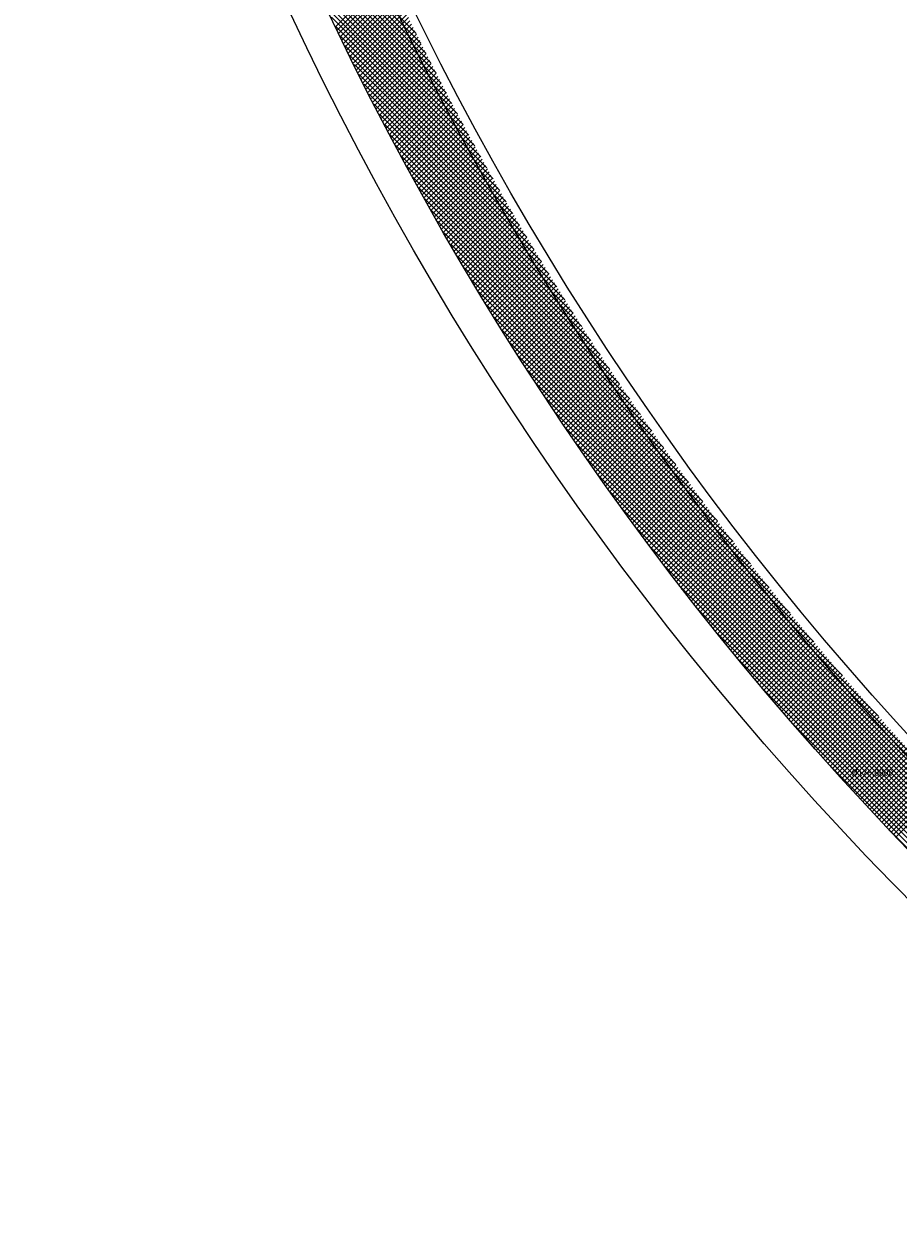
# Model space of a CAD drawing. Extents: x -201 to 589, y 372 to 916.
# Drawn here: x -108 to -83, y 633 to 667 of the extents above; entities that cross this region are included whole.
import ezdxf

# ---------------------------------------------------------------- set-up
doc = ezdxf.new("R2010")
doc.units = 0
doc.header["$LTSCALE"] = 13.166666
for name, color, linetype in [('001', 7, 'CONTINUOUS'), ('002', 7, 'CONTINUOUS'), ('003', 7, 'CONTINUOUS')]:
    doc.layers.add(name, color=color, linetype=linetype)
doc.styles.get("Standard").update_dxf_attribs({"font": 'TXT', "bigfont": 'BIGFONT'})

# ---------------------------------------------------------------- blocks, each defined once
blk = doc.blocks.new('PART2')
at = {"layer": '003', "color": 2}
blk.add_text('%%c176.0000', height=0.18, dxfattribs=at).set_placement((-84.478628, 645.705379))

msp = doc.modelspace()

# ---------------------------------------------------------------- linework, layer by layer
at = {"layer": '001'}
for centre, radius in [((-18.412514, 706.091229), 87.5), ((-18.189191, 706.389149), 72.5), ((-18.502514, 706.181229), 70)]:
    msp.add_circle(centre, radius, dxfattribs=at)
at = {"layer": '002', "color": 3}
for p, q in [((-97.058306, 667.14711), (-101.11385, 671.202654)), ((-96.91849, 666.865873), (-101.009937, 670.95732)), ((-96.776144, 666.582105), (-100.904522, 670.710483)), ((-96.631184, 666.295724), (-100.79757, 670.46211)), ((-96.483521, 666.00664), (-100.689047, 670.212166)), ((-96.333062, 665.71476), (-100.578916, 669.960613)), ((-96.179707, 665.419983), (-100.467138, 669.707414)), ((-96.02335, 665.122204), (-100.353675, 669.452529)), ((-95.863877, 664.821311), (-100.238484, 669.195917)), ((-95.701171, 664.517183), (-100.121523, 668.937535)), ((-95.535101, 664.209692), (-100.002746, 668.677337)), ((-99.379106, 667.34571), (-97.877295, 668.847521)), ((-99.3333, 667.250094), (-97.832129, 668.751265)), ((-99.287402, 667.154572), (-97.786866, 668.655107)), ((-95.365532, 663.898701), (-99.882107, 668.415277)), ((-99.241409, 667.059143), (-97.741507, 668.559045)), ((-99.195324, 666.963807), (-97.696052, 668.463079)), ((-99.149145, 666.868564), (-97.6505, 668.367209)), ((-99.102873, 666.773415), (-97.604852, 668.271435)), ((-95.192316, 663.584064), (-99.759557, 668.151305)), ((-99.056508, 666.678358), (-97.559109, 668.175757)), ((-99.01005, 666.583395), (-97.51327, 668.080175)), ((-98.9635, 666.488524), (-97.467335, 667.984689)), ((-98.916856, 666.393746), (-97.421304, 667.889298)), ((-95.015297, 663.265624), (-99.635044, 667.885371)), ((-94.834305, 662.94321), (-99.508514, 667.61742)), ((-98.87012, 666.29906), (-97.375178, 667.794003)), ((-98.823292, 666.204467), (-97.328957, 667.698802)), ((-98.776372, 666.109967), (-97.282641, 667.603697)), ((-94.649157, 662.616641), (-99.379912, 667.347396)), ((-98.729359, 666.015558), (-97.236229, 667.508687)), ((-98.682254, 665.921242), (-97.189723, 667.413772)), ((-98.635057, 665.827017), (-97.143122, 667.318952)), ((-98.587768, 665.732885), (-97.096426, 667.224227)), ((-94.459657, 662.28572), (-99.249177, 667.07524)), ((-98.540387, 665.638844), (-97.049635, 667.129596)), ((-98.492915, 665.544895), (-97.002751, 667.03506)), ((-98.445351, 665.451038), (-96.955771, 666.940618)), ((-94.265591, 661.950233), (-99.116248, 666.800889)), ((-94.066728, 661.609948), (-98.98106, 666.52428)), ((-98.397696, 665.357272), (-96.908698, 666.84627)), ((-98.349949, 665.263597), (-96.86153, 666.752016)), ((-98.302111, 665.170014), (-96.814268, 666.657856)), ((-98.254182, 665.076521), (-96.766913, 666.563791)), ((-93.862815, 661.264614), (-98.843545, 666.245343)), ((-98.206162, 664.98312), (-96.719463, 666.469819)), ((-98.15805, 664.88981), (-96.67192, 666.375941)), ((-98.109848, 664.796591), (-96.624283, 666.282156)), ((-98.061556, 664.703462), (-96.576553, 666.188465)), ((-93.653577, 660.913954), (-98.703629, 665.964006)), ((-98.013172, 664.610424), (-96.52873, 666.094867)), ((-97.964698, 664.517477), (-96.480813, 666.001362)), ((-97.916134, 664.42462), (-96.432803, 665.907951)), ((-97.867479, 664.331854), (-96.3847, 665.814632)), ((-93.438712, 660.557668), (-98.561237, 665.680193)), ((-97.818734, 664.239177), (-96.336504, 665.721407)), ((-97.769898, 664.146591), (-96.288215, 665.628274)), ((-97.720973, 664.054095), (-96.239834, 665.535234)), ((-93.217887, 660.195422), (-98.416289, 665.393824)), ((-97.671958, 663.961689), (-96.19136, 665.442287)), ((-97.622853, 663.869373), (-96.142793, 665.349432)), ((-97.573658, 663.777147), (-96.094134, 665.25667)), ((-97.524373, 663.68501), (-96.045383, 665.164)), ((-92.990737, 659.82685), (-98.2687, 665.104813)), ((-92.756855, 659.451547), (-98.118381, 664.813072)), ((-97.474999, 663.592963), (-95.99654, 665.071422)), ((-97.425535, 663.501005), (-95.947604, 664.978936)), ((-97.375982, 663.409137), (-95.898577, 664.886542)), ((-97.32634, 663.317358), (-95.849457, 664.79424)), ((-92.51579, 659.06906), (-97.965235, 664.518505)), ((-97.276608, 663.225668), (-95.800246, 664.70203)), ((-97.226787, 663.134068), (-95.750943, 664.609912)), ((-97.176878, 663.042556), (-95.701548, 664.517885)), ((-97.126879, 662.951133), (-95.652062, 664.42595)), ((-92.267035, 658.678884), (-97.809163, 664.221012)), ((-97.076791, 662.859799), (-95.602485, 664.334106)), ((-97.026615, 662.768554), (-95.552816, 664.242353)), ((-96.97635, 662.677398), (-95.503056, 664.150692)), ((-92.010022, 658.280449), (-97.650057, 663.920485)), ((-96.925996, 662.58633), (-95.453205, 664.059122)), ((-96.875554, 662.495351), (-95.403263, 663.967643)), ((-96.825024, 662.40446), (-95.35323, 663.876254)), ((-96.774405, 662.313657), (-95.303106, 663.784957)), ((-91.744108, 657.873114), (-97.487804, 663.61681)), ((-96.723698, 662.222943), (-95.252891, 663.69375)), ((-96.672903, 662.132317), (-95.202586, 663.602634)), ((-96.62202, 662.041779), (-95.15219, 663.511608)), ((-96.571049, 661.951328), (-95.101704, 663.420673)), ((-91.46856, 657.456145), (-97.322281, 663.309866)), ((-96.51999, 661.860966), (-95.051127, 663.329829)), ((-96.468843, 661.770692), (-95.00046, 663.239074)), ((-96.417608, 661.680505), (-94.949703, 663.14841)), ((-96.366286, 661.590406), (-94.898856, 663.057836)), ((-91.18254, 657.028703), (-97.153361, 662.999525)), ((-96.314876, 661.500394), (-94.847919, 662.967352)), ((-96.263379, 661.41047), (-94.796892, 662.876957)), ((-96.211795, 661.320633), (-94.745775, 662.786653)), ((-96.160123, 661.230884), (-94.694568, 662.696438)), ((-90.885077, 656.589819), (-96.980904, 662.685646)), ((-90.575039, 656.13836), (-96.804761, 662.368082)), ((-96.108364, 661.141221), (-94.643272, 662.606313)), ((-96.056517, 661.051646), (-94.591886, 662.516278)), ((-96.004584, 660.962158), (-94.54041, 662.426332)), ((-90.251095, 655.672994), (-96.624775, 662.046675)), ((-95.952564, 660.872757), (-94.488846, 662.336475)), ((-95.900456, 660.783443), (-94.437192, 662.246708)), ((-95.848262, 660.694216), (-94.385448, 662.15703)), ((-95.795982, 660.605075), (-94.333616, 662.067441)), ((-89.911655, 655.192133), (-96.440773, 661.721251)), ((-95.743614, 660.516021), (-94.281694, 661.977941)), ((-95.69116, 660.427054), (-94.229684, 661.88853)), ((-95.63862, 660.338173), (-94.177585, 661.799208)), ((-95.585993, 660.249379), (-94.125397, 661.709975)), ((-89.554803, 654.693859), (-96.252572, 661.391629)), ((-95.533279, 660.160671), (-94.07312, 661.62083)), ((-95.48048, 660.072049), (-94.020754, 661.531775)), ((-95.427594, 659.983514), (-93.9683, 661.442807)), ((-95.374622, 659.895064), (-93.915758, 661.353928)), ((-89.178184, 654.175819), (-96.059972, 661.057607)), ((-95.321564, 659.806701), (-93.863127, 661.265138)), ((-95.26842, 659.718424), (-93.810407, 661.176436)), ((-95.21519, 659.630232), (-93.7576, 661.087822)), ((-95.161874, 659.542127), (-93.704704, 660.999296)), ((-88.778859, 653.635074), (-95.862757, 660.718971)), ((-95.108472, 659.454107), (-93.65172, 660.910859)), ((-95.054985, 659.366173), (-93.598649, 660.822509)), ((-95.001412, 659.278325), (-93.545489, 660.734248)), ((-94.947754, 659.190562), (-93.492241, 660.646074)), ((-88.353074, 653.067867), (-95.660693, 660.375486)), ((-94.89401, 659.102884), (-93.438906, 660.557988)), ((-94.84018, 659.015292), (-93.385483, 660.469989)), ((-94.786266, 658.927786), (-93.331972, 660.382079)), ((-94.732266, 658.840364), (-93.278374, 660.294256)), ((-87.895902, 652.469274), (-95.453525, 660.026897)), ((-94.67818, 658.753028), (-93.224688, 660.20652)), ((-94.62401, 658.665777), (-93.170915, 660.118872)), ((-94.569755, 658.578611), (-93.117055, 660.031311)), ((-94.515414, 658.49153), (-93.063107, 659.943837)), ((-87.400657, 651.832607), (-95.240975, 659.672925)), ((-94.460989, 658.404534), (-93.009072, 659.856451)), ((-94.406479, 658.317623), (-92.95495, 659.769151)), ((-94.351884, 658.230797), (-92.900741, 659.681939)), ((-94.297204, 658.144055), (-92.846445, 659.594813)), ((-86.857865, 651.148393), (-95.022736, 659.313265)), ((-94.24244, 658.057398), (-92.792063, 659.507775)), ((-94.187591, 657.970826), (-92.737593, 659.420823)), ((-94.132657, 657.884338), (-92.683036, 659.333958)), ((-94.077639, 657.797934), (-92.628393, 659.24718)), ((-86.253294, 650.402402), (-94.798474, 658.947582)), ((-94.022537, 657.711615), (-92.573663, 659.160489)), ((-93.96735, 657.625381), (-92.518847, 659.073884)), ((-93.912079, 657.539231), (-92.463944, 658.987365)), ((-93.856723, 657.453165), (-92.408955, 658.900933)), ((-85.563744, 649.57143), (-94.567818, 658.575504)), ((-93.801284, 657.367183), (-92.353879, 658.814587)), ((-93.745761, 657.281285), (-92.298717, 658.728328)), ((-93.690153, 657.195471), (-92.243469, 658.642155)), ((-93.634461, 657.109741), (-92.188135, 658.556067)), ((-84.746293, 648.612557), (-94.330358, 658.196622)), ((-93.578686, 657.024095), (-92.132715, 658.470066)), ((-93.522827, 656.938533), (-92.077208, 658.384151)), ((-93.466884, 656.853055), (-92.021616, 658.298322)), ((-93.410857, 656.76766), (-91.965938, 658.212579)), ((-93.354746, 656.68235), (-91.910174, 658.126922)), ((-93.298552, 656.597122), (-91.854324, 658.04135)), ((-93.242274, 656.511979), (-91.798389, 657.955865)), ((-93.185913, 656.426919), (-91.742367, 657.870464)), ((-83.701538, 647.426382), (-94.085635, 657.810478)), ((-93.129469, 656.341942), (-91.686261, 657.78515)), ((-93.072941, 656.257049), (-91.630068, 657.699921)), ((-93.016329, 656.172238), (-91.573791, 657.614777)), ((-92.959635, 656.087512), (-91.517428, 657.529719)), ((-82.013355, 645.596777), (-93.833139, 657.416561)), ((-92.902857, 656.002868), (-91.460979, 657.444746)), ((-92.845996, 655.918308), (-91.404446, 657.359858)), ((-92.789052, 655.833831), (-91.347827, 657.275056)), ((-92.732025, 655.749436), (-91.291122, 657.190338)), ((-67.356124, 630.798124), (-93.572295, 657.014296)), ((-92.674914, 655.665125), (-91.234333, 657.105706)), ((-92.617721, 655.580897), (-91.177459, 657.021159)), ((-92.560445, 655.496751), (-91.1205, 656.936697)), ((-92.503087, 655.412689), (-91.063456, 656.85232)), ((-67.767387, 631.067966), (-93.302453, 656.603032)), ((-92.445645, 655.328709), (-91.006327, 656.768027)), ((-92.388121, 655.244812), (-90.949113, 656.68382)), ((-92.330514, 655.160998), (-90.891814, 656.599697)), ((-92.272824, 655.077266), (-90.834431, 656.515659)), ((-68.18839, 631.347547), (-93.022872, 656.18203)), ((-92.215052, 654.993617), (-90.776963, 656.431706)), ((-92.157197, 654.91005), (-90.719411, 656.347837)), ((-92.09926, 654.826566), (-90.661774, 656.264052)), ((-92.041241, 654.743164), (-90.604052, 656.180353)), ((-91.983139, 654.659845), (-90.546246, 656.096737)), ((-91.924954, 654.576608), (-90.488356, 656.013206)), ((-91.866688, 654.493453), (-90.430381, 655.929759)), ((-91.808339, 654.41038), (-90.372322, 655.846397)), ((-91.749908, 654.32739), (-90.314179, 655.763119)), ((-68.61998, 631.637716), (-92.732703, 655.75044)), ((-91.691395, 654.244481), (-90.255952, 655.679925)), ((-91.6328, 654.161655), (-90.19764, 655.596815)), ((-91.574123, 654.078911), (-90.139245, 655.513789)), ((-91.515364, 653.996249), (-90.080765, 655.430847)), ((-69.063138, 631.939453), (-92.430966, 655.307281)), ((-91.456523, 653.913669), (-90.022202, 655.347989)), ((-91.3976, 653.83117), (-89.963555, 655.265215)), ((-91.338595, 653.748754), (-89.904823, 655.182525)), ((-91.279508, 653.666419), (-89.846008, 655.099919)), ((-69.519009, 632.253903), (-92.116516, 654.85141)), ((-91.22034, 653.584166), (-89.78711, 655.017396)), ((-91.16109, 653.501995), (-89.728127, 654.934957)), ((-91.101758, 653.419905), (-89.669061, 654.852602)), ((-91.042345, 653.337897), (-89.609911, 654.77033)), ((-69.988941, 632.582413), (-91.788006, 654.381479)), ((-90.98285, 653.25597), (-89.550678, 654.688142)), ((-90.923273, 653.174126), (-89.491361, 654.606038)), ((-90.863615, 653.092362), (-89.43196, 654.524017)), ((-90.803876, 653.01068), (-89.372477, 654.442079)), ((-90.744055, 652.92908), (-89.312909, 654.360225)), ((-90.684153, 652.84756), (-89.253259, 654.278455)), ((-90.62417, 652.766122), (-89.193525, 654.196767)), ((-90.564105, 652.684766), (-89.133708, 654.115163)), ((-90.503959, 652.60349), (-89.073808, 654.033642)), ((-70.474539, 632.92659), (-91.44383, 653.895881)), ((-90.443732, 652.522296), (-89.013824, 653.952204)), ((-90.383424, 652.441183), (-88.953758, 653.870849)), ((-90.323034, 652.360151), (-88.893608, 653.789577)), ((-90.262564, 652.2792), (-88.833375, 653.708389)), ((-70.977742, 633.288372), (-91.082048, 653.392677)), ((-90.202012, 652.19833), (-88.77306, 653.627283)), ((-90.14138, 652.117542), (-88.712661, 653.54626)), ((-90.080666, 652.036834), (-88.652179, 653.46532)), ((-90.019872, 651.956207), (-88.591615, 653.384464)), ((-89.958997, 651.875661), (-88.530968, 653.303689)), ((-89.89804, 651.795195), (-88.470238, 653.222998)), ((-89.837004, 651.714811), (-88.409425, 653.14239)), ((-89.775886, 651.634507), (-88.348529, 653.061864)), ((-71.500931, 633.670139), (-90.70028, 652.869489)), ((-89.714687, 651.554284), (-88.287551, 652.98142)), ((-89.653408, 651.474142), (-88.226491, 652.90106)), ((-89.592049, 651.39408), (-88.165347, 652.820782)), ((-89.530608, 651.314099), (-88.104121, 652.740586)), ((-89.469087, 651.234199), (-88.042813, 652.660474)), ((-72.047077, 634.074864), (-90.295555, 652.323342)), ((-89.407486, 651.154379), (-87.981422, 652.580443)), ((-89.345804, 651.07464), (-87.919949, 652.500495)), ((-89.284041, 650.994981), (-87.858393, 652.420629)), ((-89.222198, 650.915402), (-87.796755, 652.340846)), ((-89.160275, 650.835904), (-87.735034, 652.261145)), ((-89.098271, 650.756487), (-87.673232, 652.181527)), ((-89.036187, 650.677149), (-87.611347, 652.10199)), ((-88.974023, 650.597892), (-87.549379, 652.022536)), ((-72.619978, 634.506344), (-89.864076, 651.750441)), ((-88.911778, 650.518716), (-87.48733, 651.943164)), ((-88.849453, 650.439619), (-87.425198, 651.863874)), ((-88.787048, 650.360603), (-87.362985, 651.784667)), ((-88.724563, 650.281667), (-87.300689, 651.705541)), ((-88.661998, 650.202811), (-87.238311, 651.626497)), ((-88.599352, 650.124035), (-87.175851, 651.547536)), ((-88.536626, 650.04534), (-87.11331, 651.468656)), ((-88.473821, 649.966724), (-87.050686, 651.389859)), ((-88.410935, 649.888188), (-86.98798, 651.311143)), ((-73.224616, 634.969561), (-89.400859, 651.145803)), ((-88.347969, 649.809733), (-86.925193, 651.232509)), ((-88.284923, 649.731357), (-86.862323, 651.153957)), ((-88.221798, 649.653061), (-86.799372, 651.075487)), ((-88.158592, 649.574846), (-86.736339, 650.997099)), ((-88.095307, 649.49671), (-86.673224, 650.918792)), ((-88.031941, 649.418654), (-86.610028, 650.840567)), ((-87.968496, 649.340677), (-86.54675, 650.762424)), ((-87.904971, 649.262781), (-86.48339, 650.684363)), ((-87.841367, 649.184964), (-86.419948, 650.606383)), ((-73.867752, 635.471275), (-88.899144, 650.502667)), ((-87.777682, 649.107228), (-86.356425, 650.528485)), ((-87.713918, 649.02957), (-86.29282, 650.450668)), ((-87.650074, 648.951993), (-86.229134, 650.372933)), ((-87.586151, 648.874495), (-86.165366, 650.295279)), ((-87.522147, 648.797077), (-86.101517, 650.217707)), ((-87.458065, 648.719738), (-86.037586, 650.140217)), ((-87.393902, 648.642479), (-85.973574, 650.062808)), ((-87.32966, 648.5653), (-85.90948, 649.98548)), ((-87.265339, 648.4882), (-85.845305, 649.908234)), ((-74.558967, 636.021069), (-88.349351, 649.811452)), ((-87.200938, 648.41118), (-85.781049, 649.831069)), ((-87.136457, 648.334239), (-85.716711, 649.753985)), ((-87.071897, 648.257378), (-85.652292, 649.676983)), ((-87.007258, 648.180596), (-85.587791, 649.600062)), ((-86.942539, 648.103893), (-85.52321, 649.523223)), ((-86.87774, 648.02727), (-85.458547, 649.446464)), ((-86.812863, 647.950727), (-85.393802, 649.369787)), ((-86.747906, 647.874262), (-85.328977, 649.293191)), ((-86.682869, 647.797877), (-85.264071, 649.216676)), ((-75.312652, 636.633332), (-87.737088, 649.057768)), ((-86.617754, 647.721572), (-85.199083, 649.140242)), ((-86.552559, 647.645345), (-85.134014, 649.06389)), ((-86.487284, 647.569198), (-85.068864, 648.987619)), ((-86.421931, 647.49313), (-85.003633, 648.911428)), ((-86.356498, 647.417142), (-84.938321, 648.835319)), ((-86.290986, 647.341232), (-84.872928, 648.759291)), ((-86.225395, 647.265402), (-84.807454, 648.683344)), ((-86.159725, 647.189651), (-84.741898, 648.607477)), ((-86.093975, 647.113979), (-84.676262, 648.531692)), ((-76.152269, 637.331528), (-87.038891, 648.21815)), ((-86.028147, 647.038386), (-84.610545, 648.455988)), ((-85.962239, 646.962873), (-84.544747, 648.380365)), ((-85.896252, 646.887438), (-84.478868, 648.304822)), ((-85.830186, 646.812083), (-84.412908, 648.229361)), ((-85.764041, 646.736806), (-84.346867, 648.15398)), ((-85.697817, 646.661609), (-84.280746, 648.078681)), ((-85.631514, 646.586491), (-84.214543, 648.003462)), ((-85.565132, 646.511452), (-84.14826, 647.928324)), ((-85.498671, 646.436491), (-84.081896, 647.853266)), ((-85.432131, 646.36161), (-84.015451, 647.77829)), ((-85.365512, 646.286808), (-83.948925, 647.703394)), ((-85.298814, 646.212084), (-83.882319, 647.62858)), ((-85.232037, 646.13744), (-83.815631, 647.553846)), ((-85.165181, 646.062875), (-83.748863, 647.479192)), ((-77.121226, 638.159063), (-86.211356, 647.249193)), ((-85.098246, 645.988388), (-83.682015, 647.40462)), ((-85.031232, 645.91398), (-83.615085, 647.330128)), ((-84.96414, 645.839652), (-83.548075, 647.255716)), ((-84.896968, 645.765402), (-83.480984, 647.181386)), ((-84.829718, 645.691231), (-83.413813, 647.107136)), ((-84.762389, 645.617138), (-83.346561, 647.032967)), ((-84.694981, 645.543125), (-83.279228, 646.958878)), ((-84.627494, 645.46919), (-83.211815, 646.88487)), ((-84.559929, 645.395335), (-83.144321, 646.810943)), ((-84.492284, 645.321558), (-83.076746, 646.737096)), ((-84.424561, 645.24786), (-83.009091, 646.66333)), ((-84.356759, 645.17424), (-82.941355, 646.589644)), ((-84.288878, 645.1007), (-82.873539, 646.516039)), ((-84.220919, 645.027238), (-82.805642, 646.442514)), ((-84.152881, 644.953854), (-82.737665, 646.36907)), ((-84.084764, 644.88055), (-82.669607, 646.295707)), ((-84.016568, 644.807324), (-82.601468, 646.222424)), ((-83.948294, 644.734177), (-82.533249, 646.149222)), ((-83.879941, 644.661109), (-82.46495, 646.0761)), ((-78.320044, 639.21646), (-85.153959, 646.050375)), ((-83.811509, 644.588119), (-82.39657, 646.003058)), ((-83.742998, 644.515209), (-82.32811, 645.930097)), ((-83.674409, 644.442376), (-82.259569, 645.857217)), ((-83.605742, 644.369623), (-82.190947, 645.784417)), ((-83.536995, 644.296948), (-82.122246, 645.711697)), ((-83.46817, 644.224352), (-82.053463, 645.639058)), ((-83.399266, 644.151834), (-81.984601, 645.566499)), ((-83.330284, 644.079395), (-81.915658, 645.494021)), ((-83.261223, 644.007035), (-81.846634, 645.421623)), ((-83.192083, 643.934753), (-81.77753, 645.349306)), ((-80.169549, 640.924543), (-83.445876, 644.200871))]:
    msp.add_line(p, q, dxfattribs=at)
for centre, radius in [((-18.18919, 706.18123), 91), ((-18.18919, 706.18123), 90), ((-18.412514, 706.18123), 88)]:
    msp.add_circle(centre, radius, dxfattribs=at)

# ---------------------------------------------------------------- block references
at = {"layer": '001', "color": 0, "linetype": 'BYBLOCK'}
msp.add_blockref('PART2', (0, 0), dxfattribs=at)

doc.saveas('drawing.dxf')
